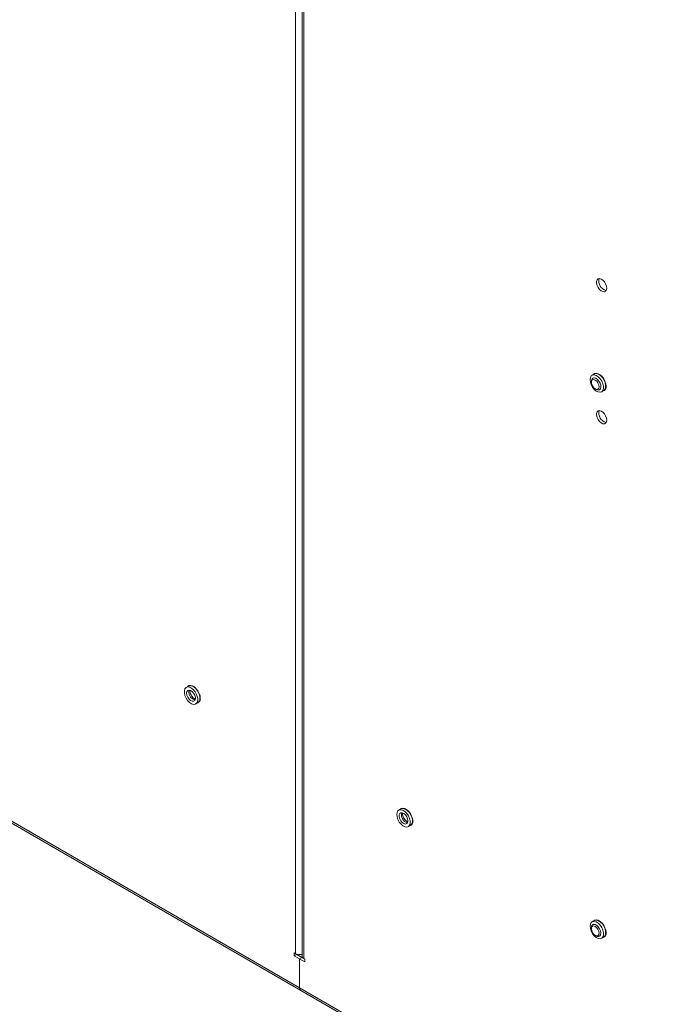
# Paper-space layout 'PS80 OUT' of a CAD drawing. Units: millimetres. Extents: x 47 to 4931, y 321 to 3945.
# Drawn here: x 4076 to 4361, y 2607 to 3048 of the extents above; entities that cross this region are included whole.
import ezdxf

# ---------------------------------------------------------------- set-up
doc = ezdxf.new("R2010")
doc.units = ezdxf.units.MM

psp = doc.layouts.new('PS80 OUT')

# ---------------------------------------------------------------- linework, layer by layer
at = {"color": 7, "linetype": 'Continuous', "lineweight": 18}
for p, q in [((4199.8, 2629.32), (4199.8, 3298.89)), ((4202.72, 3297.82), (4202.72, 2628.26)), ((4203.48, 3296.76), (4203.48, 2627.2)), ((4333.78, 2889.15), (4332.79, 2888.57)), ((4333.43, 2887.47), (4333.11, 2887.29)), ((4332.49, 2885.91), (4332.49, 2885.46)), ((4334.22, 2882.47), (4334.61, 2882.24)), ((4336.11, 2882.09), (4336.43, 2882.27)), ((4337.07, 2881.17), (4338.06, 2881.74)), ((3792.37, 2850.32), (4201.64, 2614.05)), ((3792.9, 2849.13), (4202.18, 2612.86)), ((4151.79, 2749.25), (4150.8, 2748.67)), ((4155.07, 2741.27), (4156.06, 2741.84)), ((4247.07, 2694.24), (4246.08, 2693.67)), ((4250.36, 2686.26), (4251.35, 2686.84)), ((4333.78, 2644.18), (4332.79, 2643.61)), ((4332.49, 2640.95), (4332.49, 2640.5)), ((4333.43, 2642.51), (4333.11, 2642.33)), ((4334.22, 2637.51), (4334.61, 2637.28)), ((4336.11, 2637.13), (4336.43, 2637.31)), ((4337.07, 2636.21), (4338.06, 2636.78)), ((4199.27, 2629.63), (4199.8, 2629.32)), ((4199.27, 2628.4), (4199.27, 2629.63)), ((4200.33, 2629.02), (4199.27, 2628.4)), ((4201.64, 2627.04), (4199.27, 2628.4)), ((4200.33, 2629.02), (4200.33, 2629.09)), ((4202.7, 2627.65), (4200.33, 2629.02)), ((4201.64, 2627.04), (4202.7, 2627.65)), ((4201.64, 2614.05), (4201.64, 2627.04)), ((4201.64, 2627.04), (4204.01, 2625.67)), ((4202.7, 2627.65), (4204.01, 2626.89)), ((4203.48, 2627.2), (4204.01, 2626.89)), ((4204.01, 2626.89), (4204.01, 2625.67)), ((4201.64, 2614.05), (4610.91, 2377.79)), ((4202.18, 2612.86), (4611.45, 2376.59))]:
    psp.add_line(p, q, dxfattribs=at)
at = {"color": 7, "linetype": 'Continuous', "lineweight": 18, "flags": 128}
for points in [[(4339.37, 2927.63), (4339.24, 2928.56), (4338.88, 2929.54), (4338.32, 2930.45), (4337.63, 2931.2), (4336.88, 2931.71), (4336.14, 2931.92), (4335.51, 2931.81), (4335.05, 2931.38), (4334.8, 2930.7), (4334.8, 2929.83), (4335.05, 2928.86), (4335.51, 2927.9), (4336.14, 2927.06), (4336.88, 2926.42), (4337.63, 2926.06), (4338.32, 2926.01), (4338.88, 2926.28), (4339.24, 2926.84), (4339.37, 2927.63)], [(4331.91, 2886.62), (4332.04, 2885.51), (4332.43, 2884.35), (4333.04, 2883.23), (4333.82, 2882.26), (4334.7, 2881.52), (4335.6, 2881.08), (4336.44, 2880.98), (4337.14, 2881.22), (4337.65, 2881.79), (4337.92, 2882.63), (4337.92, 2883.67), (4337.65, 2884.81), (4337.14, 2885.97), (4336.44, 2887.02), (4335.6, 2887.89), (4334.7, 2888.48), (4333.82, 2888.76), (4333.04, 2888.69), (4332.43, 2888.28), (4332.04, 2887.57), (4331.91, 2886.62)], [(4333.01, 2886.59), (4333.58, 2886.69), (4334.24, 2886.45), (4334.9, 2885.91), (4335.46, 2885.14), (4335.83, 2884.28), (4335.95, 2883.44), (4335.81, 2882.76), (4335.43, 2882.34), (4334.86, 2882.24), (4334.2, 2882.48), (4333.54, 2883.02), (4332.98, 2883.78), (4332.62, 2884.65), (4332.49, 2885.49), (4332.63, 2886.17), (4333.01, 2886.59)], [(4333.13, 2887.3), (4333.74, 2887.43), (4334.46, 2887.22), (4335.19, 2886.72), (4335.85, 2885.96), (4336.37, 2885.06), (4336.67, 2884.11), (4336.72, 2883.23), (4336.52, 2882.52), (4336.09, 2882.08), (4335.49, 2881.95), (4334.77, 2882.16), (4334.61, 2882.24)], [(4339.08, 2883.7), (4338.96, 2884.78), (4338.59, 2885.91), (4338.02, 2887.01), (4337.27, 2887.99), (4336.43, 2888.77), (4335.55, 2889.27), (4334.7, 2889.48), (4333.96, 2889.35), (4333.39, 2888.92)], [(4338.06, 2881.74), (4338.13, 2881.79), (4338.64, 2882.36), (4338.91, 2883.2), (4338.91, 2884.24), (4338.64, 2885.39), (4338.13, 2886.54), (4337.43, 2887.59), (4336.59, 2888.46), (4335.69, 2889.06), (4334.81, 2889.33), (4334.03, 2889.26), (4333.78, 2889.15)], [(4339.37, 2868.43), (4339.24, 2869.36), (4338.88, 2870.34), (4338.32, 2871.25), (4337.63, 2872), (4336.88, 2872.51), (4336.14, 2872.72), (4335.51, 2872.61), (4335.05, 2872.19), (4334.8, 2871.5), (4334.8, 2870.63), (4335.05, 2869.66), (4335.51, 2868.7), (4336.14, 2867.86), (4336.88, 2867.22), (4337.63, 2866.86), (4338.32, 2866.81), (4338.88, 2867.08), (4339.24, 2867.64), (4339.37, 2868.43)], [(4155.67, 2741.61), (4156.02, 2741.71), (4156.6, 2742.15), (4156.97, 2742.86), (4157.09, 2743.8), (4156.97, 2744.88), (4156.6, 2746.01), (4156.02, 2747.11), (4155.28, 2748.09), (4154.44, 2748.87), (4153.56, 2749.37), (4152.71, 2749.58), (4151.97, 2749.45), (4151.4, 2749.02)], [(4155.96, 2743.23), (4155.83, 2744.33), (4155.43, 2745.5), (4154.82, 2746.61), (4154.04, 2747.58), (4153.16, 2748.32), (4152.26, 2748.76), (4151.43, 2748.87), (4150.72, 2748.62), (4150.21, 2748.06), (4149.95, 2747.22), (4149.95, 2746.18), (4150.21, 2745.03), (4150.72, 2743.88), (4151.43, 2742.82), (4152.26, 2741.96), (4153.16, 2741.36), (4154.04, 2741.08), (4154.82, 2741.15), (4155.43, 2741.56), (4155.83, 2742.27), (4155.96, 2743.23)], [(4150.98, 2746.1), (4151.11, 2745.21), (4151.49, 2744.28), (4152.06, 2743.45), (4152.76, 2742.82), (4153.47, 2742.48), (4154.12, 2742.48), (4154.61, 2742.82), (4154.87, 2743.44), (4154.87, 2744.27), (4154.61, 2745.2), (4154.12, 2746.1), (4153.47, 2746.84), (4152.76, 2747.33), (4152.06, 2747.5), (4151.49, 2747.34), (4151.11, 2746.85), (4150.98, 2746.1)], [(4156.95, 2743.8), (4156.82, 2744.9), (4156.42, 2746.07), (4155.81, 2747.18), (4155.03, 2748.15), (4154.15, 2748.89), (4153.25, 2749.33), (4152.42, 2749.44), (4151.79, 2749.25)], [(4245.2, 2691.71), (4245.33, 2690.6), (4245.72, 2689.44), (4246.34, 2688.32), (4247.12, 2687.35), (4247.99, 2686.62), (4248.89, 2686.17), (4249.73, 2686.07), (4250.44, 2686.31), (4250.94, 2686.88), (4251.21, 2687.72), (4251.21, 2688.76), (4250.94, 2689.91), (4250.44, 2691.06), (4249.73, 2692.12), (4248.89, 2692.98), (4247.99, 2693.58), (4247.12, 2693.85), (4246.34, 2693.78), (4245.72, 2693.37), (4245.33, 2692.66), (4245.2, 2691.71)], [(4250.18, 2688.83), (4250.05, 2689.73), (4249.67, 2690.66), (4249.09, 2691.49), (4248.4, 2692.12), (4247.68, 2692.46), (4247.04, 2692.46), (4246.55, 2692.12), (4246.29, 2691.5), (4246.29, 2690.66), (4246.55, 2689.74), (4247.04, 2688.84), (4247.68, 2688.1), (4248.4, 2687.61), (4249.09, 2687.43), (4249.67, 2687.6), (4250.05, 2688.09), (4250.18, 2688.83)], [(4252.37, 2688.79), (4252.25, 2689.87), (4251.88, 2691.01), (4251.31, 2692.11), (4250.57, 2693.09), (4249.72, 2693.86), (4248.84, 2694.37), (4248, 2694.57), (4247.25, 2694.45), (4246.68, 2694.01)], [(4251.35, 2686.84), (4251.43, 2686.88), (4251.93, 2687.45), (4252.2, 2688.29), (4252.2, 2689.33), (4251.93, 2690.48), (4251.43, 2691.63), (4250.72, 2692.69), (4249.88, 2693.55), (4248.98, 2694.15), (4248.11, 2694.42), (4247.33, 2694.35), (4247.07, 2694.24)], [(4331.91, 2641.65), (4332.04, 2640.55), (4332.43, 2639.39), (4333.04, 2638.27), (4333.82, 2637.3), (4334.7, 2636.56), (4335.6, 2636.12), (4336.44, 2636.01), (4337.14, 2636.26), (4337.65, 2636.82), (4337.92, 2637.66), (4337.92, 2638.7), (4337.65, 2639.85), (4337.14, 2641), (4336.44, 2642.06), (4335.6, 2642.92), (4334.7, 2643.52), (4333.82, 2643.8), (4333.04, 2643.73), (4332.43, 2643.32), (4332.04, 2642.61), (4331.91, 2641.65)], [(4339.08, 2638.74), (4338.96, 2639.82), (4338.59, 2640.95), (4338.02, 2642.05), (4337.27, 2643.03), (4336.43, 2643.8), (4335.55, 2644.31), (4334.7, 2644.51), (4333.96, 2644.39), (4333.39, 2643.96)], [(4338.06, 2636.78), (4338.13, 2636.83), (4338.64, 2637.39), (4338.91, 2638.24), (4338.91, 2639.28), (4338.64, 2640.42), (4338.13, 2641.58), (4337.43, 2642.63), (4336.59, 2643.5), (4335.69, 2644.09), (4334.81, 2644.37), (4334.03, 2644.3), (4333.78, 2644.18)], [(4332.49, 2640.95), (4332.59, 2641.64), (4332.94, 2642.2), (4333.48, 2642.45), (4334.16, 2642.38), (4334.9, 2641.99), (4335.6, 2641.33), (4336.18, 2640.47), (4336.58, 2639.52), (4336.73, 2638.6)], [(4335.95, 2638.58), (4335.84, 2637.87), (4335.49, 2637.41), (4334.95, 2637.27), (4334.29, 2637.47), (4333.62, 2637.97), (4333.05, 2638.71), (4332.65, 2639.57), (4332.49, 2640.42), (4332.6, 2641.13), (4332.95, 2641.59), (4333.5, 2641.73), (4334.15, 2641.54), (4334.82, 2641.03), (4335.4, 2640.29), (4335.79, 2639.43), (4335.95, 2638.58)], [(4336.73, 2638.6), (4336.63, 2637.82), (4336.29, 2637.26), (4335.75, 2637), (4335.06, 2637.07), (4334.61, 2637.28)]]:
    psp.add_lwpolyline(points, dxfattribs=at)
at = {"color": 8, "linetype": 'Continuous', "lineweight": 18, "flags": 128}
psp.add_lwpolyline([(4152.14, 2747.5), (4152.1, 2747.42), (4151.97, 2746.68)], dxfattribs=at)
at = {"color": 7, "linetype": 'Continuous', "lineweight": 18}
for centre, radius, start, end in [((4340.05, 2930.68), 4.18, 162.7058, 257.2889), ((4334.08, 2886.02), 1.59, 126.453, 183.8815), ((4337.19, 2883.38), 1.92, 284.3124, 9.5986), ((4340.05, 2871.48), 4.18, 162.7058, 257.2889), ((4154.87, 2743.56), 2.1, 304.8223, 6.4898), ((4250.48, 2688.47), 1.92, 284.3124, 9.5986), ((4337.19, 2638.42), 1.92, 284.3124, 9.5986), ((4201.65, 2632.9), 4.03, 242.6989, 285.3642), ((4204.02, 2628.39), 1.31, 185.6948, 245.6253), ((4202.91, 2613.91), 1.28, 173.7012, 234.9867), ((4202.88, 2613.9), 1.25, 172.7442, 235.9436)]:
    psp.add_arc(centre, radius, start, end, dxfattribs=at)
at = {"color": 8, "linetype": 'Continuous', "lineweight": 18}
for centre, radius, start, end in [((4155.61, 2746.55), 3.65, 178.088, 255.9633), ((4250.84, 2691.48), 3.57, 163.4201, 256.5746)]:
    psp.add_arc(centre, radius, start, end, dxfattribs=at)
at = {"color": 7, "linetype": 'Continuous', "lineweight": 18}
for points, knots in [([(4154.81, 2743.33), (4154.74, 2743.36), (4154.52, 2743.46), (4154.02, 2743.88), (4153.45, 2744.54), (4152.94, 2745.36), (4152.59, 2746.22), (4152.45, 2746.9), (4152.44, 2747.22), (4152.43, 2747.33)], [0, 0, 0, 0, 0.075002, 0.236683, 0.403905, 0.575603, 0.748485, 0.918136, 1, 1, 1, 1]), ([(4250.11, 2688.3), (4249.97, 2688.38), (4249.65, 2688.56), (4249.08, 2689.11), (4248.52, 2689.84), (4248.07, 2690.69), (4247.79, 2691.53), (4247.7, 2692.15), (4247.72, 2692.35), (4247.73, 2692.4)], [0, 0, 0, 0, 0.135021, 0.293693, 0.457892, 0.625294, 0.79228, 0.954863, 1, 1, 1, 1])]:
    psp.add_open_spline(points, degree=3, knots=knots, dxfattribs=at)

doc.saveas('drawing.dxf')
